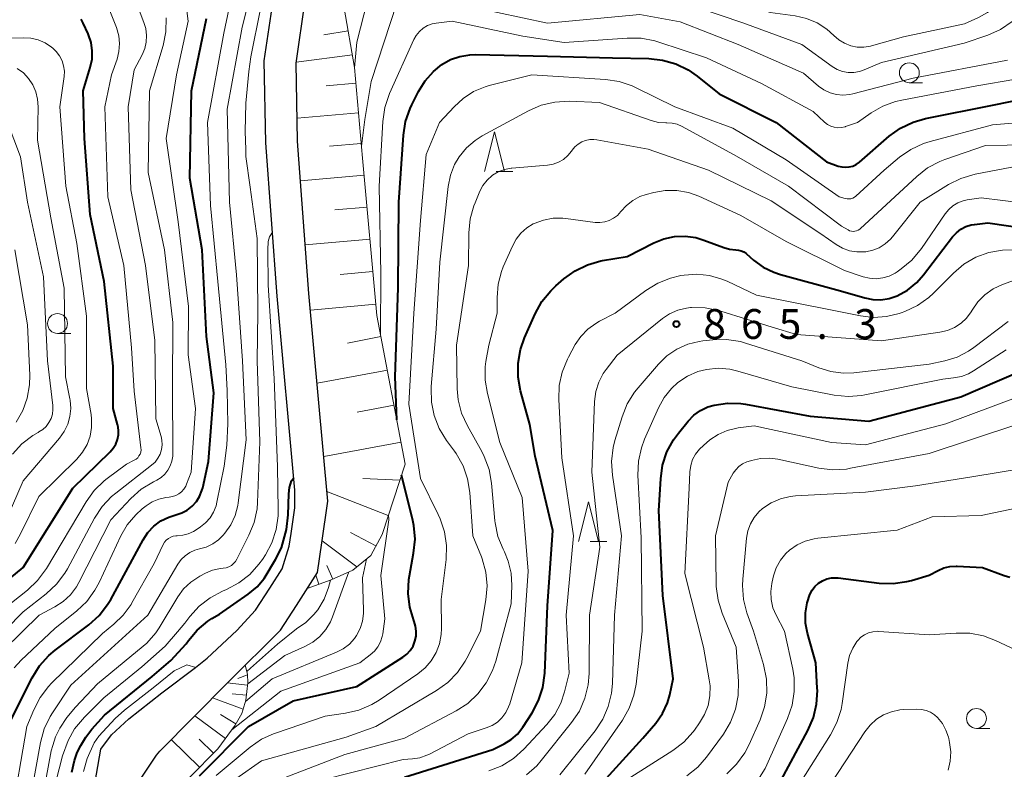
# Model space of a CAD drawing. Units: metres. Extents: x -66000 to -64000, y 16500 to 18000.
# Drawn here: x -65735 to -65612, y 16618 to 16712 of the extents above; entities that cross this region are included whole.
import ezdxf

# ---------------------------------------------------------------- set-up
doc = ezdxf.new("R2010")
doc.units = ezdxf.units.M
for name, color, linetype, lineweight in [('210100_道路縁(街区線)', 7, 'Continuous', 30), ('610111_人工斜面(上)', 7, 'Continuous', 30), ('610199_人工斜面(ヒゲ)', 7, 'Continuous', 30), ('633100_広葉樹林', 7, 'Continuous', 13), ('633200_針葉樹林', 7, 'Continuous', 13), ('710100_等高線(計曲線)', 7, 'Continuous', 40), ('710200_等高線(主曲線)', 7, 'Continuous', 13), ('731200_図化機測定による標高点', 7, 'Continuous', 40)]:
    doc.layers.add(name, color=color, linetype=linetype, lineweight=lineweight)
doc.styles.add('Style-WORKING', font='MS Gothic.ttf')

msp = doc.modelspace()

# ---------------------------------------------------------------- linework, layer by layer
at = {"layer": '210100_道路縁(街区線)', "linetype": 'Continuous', "lineweight": 30, "flags": 128}
for points in [[(-65726.49, 16612.62), (-65725.22, 16620.13), (-65723.87, 16621.96), (-65721.7, 16623.94), (-65717.55, 16627.25), (-65713.28, 16630.42), (-65711.85, 16631.6), (-65708.08, 16635.06), (-65705.73, 16637.64), (-65703.95, 16640.41), (-65702.38, 16642.86), (-65701.5, 16645.71), (-65701.28, 16647.27), (-65700.81, 16650.53), (-65700.79, 16652.75), (-65703.02, 16677.15), (-65704.47, 16696.47), (-65704.66, 16706.76), (-65703.41, 16715.2)], [(-65720.21, 16616.35), (-65718.22, 16619.39), (-65717.8, 16619.9), (-65709.21, 16628.59), (-65702.6, 16635.1), (-65700.6, 16638.23), (-65697.95, 16642.37), (-65697.4, 16646.13), (-65696.65, 16651.35), (-65699.04, 16677.48), (-65700.47, 16696.65), (-65700.65, 16706.5), (-65699.49, 16714.36)]]:
    msp.add_lwpolyline(points, dxfattribs=at)
at = {"layer": '610111_人工斜面(上)', "linetype": 'Continuous', "lineweight": 13, "flags": 128}
for points in [[(-65694.58, 16713.4), (-65693.29, 16705.93), (-65692.27, 16694.52), (-65690.47, 16674.74), (-65686.91, 16656.03), (-65689.83, 16647.18), (-65691.24, 16644.53), (-65693.51, 16642.69), (-65696.21, 16641.46), (-65699.24, 16640.35)], [(-65707.04, 16630.72), (-65706.77, 16629.57), (-65706.71, 16628.47), (-65706.95, 16626.3), (-65707.45, 16624.63), (-65708.31, 16623.18), (-65710.49, 16620.18), (-65714.07, 16616.57)]]:
    msp.add_lwpolyline(points, dxfattribs=at)
at = {"layer": '610199_人工斜面(ヒゲ)', "linetype": 'Continuous', "lineweight": 13, "flags": 128}
for points in [[(-65694.09, 16710.57), (-65697.15, 16710.05)], [(-65693.56, 16707.52), (-65700.63, 16706.6)], [(-65693.12, 16703.98), (-65696.85, 16703.65)], [(-65692.78, 16700.24), (-65700.52, 16699.57)], [(-65692.44, 16696.37), (-65696.42, 16696.02)], [(-65692.08, 16692.39), (-65700.1, 16691.67)], [(-65691.71, 16688.38), (-65695.75, 16688.02)], [(-65691.34, 16684.34), (-65699.5, 16683.6)], [(-65690.97, 16680.26), (-65695.08, 16679.89)], [(-65690.6, 16676.15), (-65698.85, 16675.4)], [(-65689.96, 16672.07), (-65694.18, 16671.26)], [(-65689.16, 16667.85), (-65698.01, 16666.2)], [(-65688.32, 16663.43), (-65692.95, 16662.54)], [(-65687.43, 16658.79), (-65697.16, 16656.98)], [(-65687.58, 16654), (-65692.25, 16654.19)], [(-65689.05, 16649.56), (-65696.76, 16652.59)], [(-65690.6, 16645.73), (-65693.79, 16647.42)], [(-65692.99, 16643.11), (-65697.36, 16646.38)], [(-65696.02, 16641.55), (-65696.79, 16643.26)], [(-65697.77, 16640.89), (-65698.16, 16642.04)], [(-65706.76, 16629.51), (-65707.99, 16629.05)], [(-65706.74, 16628.2), (-65709.32, 16628.48)], [(-65706.88, 16626.92), (-65708.67, 16627.12)], [(-65707.29, 16625.17), (-65711.17, 16626.61)], [(-65708.22, 16623.34), (-65710.17, 16624.5)], [(-65709.54, 16621.5), (-65713.4, 16624.35)], [(-65712.8, 16617.86), (-65716.35, 16621.37)], [(-65711.04, 16619.63), (-65712.82, 16621.39)]]:
    msp.add_lwpolyline(points, dxfattribs=at)
at = {"layer": '633100_広葉樹林', "linetype": 'Continuous', "lineweight": 13}
for p, q in [((-65623.49, 16704.03), (-65621.82, 16704.03)), ((-65730.66, 16672.47), (-65728.99, 16672.47)), ((-65615.04, 16622.76), (-65613.37, 16622.76))]:
    msp.add_line(p, q, dxfattribs=at)
for centre in [(-65623.49, 16705.28), (-65730.66, 16673.72), (-65615.04, 16624.01)]:
    msp.add_circle(centre, 1.25, dxfattribs=at)
at = {"layer": '633200_針葉樹林', "linetype": 'Continuous', "lineweight": 13}
for p, q in [((-65675.47, 16692.86), (-65673.39, 16692.86)), ((-65663.64, 16646.29), (-65661.56, 16646.29))]:
    msp.add_line(p, q, dxfattribs=at)
at = {"layer": '633200_針葉樹林', "linetype": 'Continuous', "lineweight": 13, "flags": 128}
for points in [[(-65676.93, 16692.86), (-65675.68, 16697.86), (-65674.43, 16692.86)], [(-65665.1, 16646.29), (-65663.85, 16651.29), (-65662.6, 16646.29)]]:
    msp.add_lwpolyline(points, dxfattribs=at)
at = {"layer": '710100_等高線(計曲線)', "linetype": 'Continuous', "lineweight": 40, "flags": 128}
for points, elevation in [([(-65741, 16638.08), (-65735, 16643.02), (-65728.75, 16653), (-65724.04, 16657.56), (-65723.64, 16658.02), (-65723.33, 16658.54), (-65723.11, 16659.11), (-65722.99, 16659.7), (-65722.98, 16660.31), (-65723.08, 16660.91), (-65723.1, 16661), (-65723.66, 16663), (-65723.64, 16668.36), (-65724.81, 16679), (-65726.55, 16687.45), (-65727.28, 16697), (-65727.43, 16703), (-65726.54, 16705.94), (-65726.32, 16706.98), (-65726.29, 16708.03), (-65726.44, 16709.07), (-65726.77, 16710.07), (-65726.82, 16710.18), (-65727.43, 16711.52), (-65727.7, 16712.02)], 820), ([(-65736.89, 16623.11), (-65733.85, 16629.13), (-65732.93, 16630.61), (-65731.77, 16631.91), (-65730.95, 16632.6), (-65726.73, 16635.79), (-65725.43, 16636.96), (-65724.36, 16638.33), (-65723.97, 16639), (-65719.89, 16646.5), (-65719.29, 16647.42), (-65718.53, 16648.21), (-65717.65, 16648.87), (-65716.67, 16649.35), (-65715.77, 16649.63), (-65715.02, 16649.87), (-65714.33, 16650.24), (-65713.72, 16650.72), (-65713.19, 16651.3), (-65712.78, 16651.96), (-65712.49, 16652.68), (-65712.39, 16653.04), (-65711.67, 16656.33), (-65711.01, 16664.99), (-65711.92, 16672.08), (-65712.44, 16683), (-65714, 16692), (-65713.82, 16703), (-65711.93, 16712.09)], 830), ([(-65682.29, 16706.31), (-65681.2, 16706.93), (-65680.02, 16707.34), (-65678.79, 16707.55), (-65678.06, 16707.57), (-65669, 16707.36), (-65660.84, 16707.16), (-65656.26, 16707.07), (-65654.53, 16706.88), (-65652.86, 16706.4), (-65651.29, 16705.63), (-65650.19, 16704.86), (-65647.39, 16702.61), (-65640.24, 16699), (-65633.92, 16694.08), (-65632.44, 16693.54), (-65631.99, 16693.42), (-65631.53, 16693.38), (-65631.06, 16693.42), (-65630.61, 16693.54), (-65630.19, 16693.73), (-65629.77, 16694.03), (-65626, 16697.29), (-65624.59, 16698.31), (-65623.02, 16699.06), (-65621.44, 16699.52), (-65613, 16701.22), (-65606.45, 16702.54)], 850), ([(-65687.97, 16661.6), (-65688.16, 16667), (-65687.78, 16678.22), (-65687.7, 16689), (-65687.14, 16697.42), (-65686.87, 16699.15), (-65686.3, 16700.8), (-65686.09, 16701.26), (-65685.24, 16702.93), (-65684.41, 16704.27), (-65683.36, 16705.45), (-65682.29, 16706.31)], 850), ([(-65641.86, 16680.83), (-65640.52, 16680.17), (-65639.69, 16679.9), (-65632.15, 16677.85), (-65629.1, 16676.94), (-65628.08, 16676.74), (-65627.05, 16676.71), (-65626.02, 16676.86), (-65625, 16677.21), (-65623.7, 16677.92), (-65622.55, 16678.86), (-65621.68, 16679.84), (-65618.04, 16684.62), (-65617.56, 16685.15), (-65617, 16685.58), (-65616.38, 16685.91), (-65615.7, 16686.13), (-65615.3, 16686.2), (-65613.6, 16686.4), (-65604.1, 16685)], 860), ([(-65687, 16616.63), (-65675.89, 16620.11), (-65674.45, 16620.83), (-65673.57, 16621.37), (-65672.8, 16622.05), (-65672.12, 16622.91), (-65670.95, 16624.71), (-65670.14, 16626.25), (-65669.6, 16627.91), (-65669.36, 16629.72), (-65669, 16638.17), (-65668.34, 16647.66), (-65670.58, 16657), (-65671.25, 16661), (-65672.4, 16665.26), (-65672.71, 16666.97), (-65672.71, 16668.72), (-65672.41, 16670.43), (-65671.89, 16671.91), (-65670.55, 16674.95), (-65669.71, 16676.48), (-65668.61, 16677.84), (-65667.95, 16678.47), (-65666.95, 16679.34), (-65665.53, 16680.36), (-65663.97, 16681.12), (-65662.29, 16681.6), (-65662.1, 16681.63), (-65659, 16682.17), (-65655.62, 16683.89), (-65654.37, 16684.39), (-65653.04, 16684.67), (-65651.68, 16684.72), (-65650.34, 16684.53), (-65649.33, 16684.22), (-65646.83, 16683.27), (-65646.12, 16683.08), (-65645.33, 16683), (-65644.97, 16682.97), (-65644.63, 16682.88), (-65644.3, 16682.72), (-65644, 16682.52), (-65643.98, 16682.49), (-65643.07, 16681.71), (-65641.86, 16680.83)], 860), ([(-65665.38, 16612.32), (-65657, 16621.52), (-65655.39, 16623.43), (-65654.55, 16624.63), (-65653.93, 16625.96), (-65653.63, 16627), (-65653.18, 16629), (-65654.51, 16639.49), (-65655, 16650.2), (-65654.77, 16654.17), (-65654.52, 16655.89), (-65653.98, 16657.55), (-65653.15, 16659.08), (-65652.54, 16659.93), (-65651.3, 16661.44), (-65650.58, 16662.17), (-65649.75, 16662.78), (-65648.82, 16663.22), (-65648.06, 16663.46), (-65646.38, 16663.69), (-65644.68, 16663.63), (-65644.1, 16663.55), (-65635.95, 16662.05), (-65628.58, 16661.42), (-65617, 16664.49), (-65607, 16668.8)], 870), ([(-65728.88, 16617.26), (-65728.52, 16618.71), (-65728.17, 16619.71), (-65727.74, 16620.59), (-65727.11, 16621.65), (-65726.33, 16622.65), (-65724.74, 16624.44), (-65718.77, 16629.3), (-65716.42, 16631.31), (-65714.46, 16633.42), (-65714.2, 16633.8), (-65713.07, 16635.13), (-65711.73, 16636.24), (-65711.23, 16636.57), (-65710.27, 16637.15), (-65706.68, 16639.63), (-65705.55, 16640.59), (-65704.66, 16641.64), (-65703.22, 16644.03), (-65702.47, 16645.5), (-65701.87, 16647.79), (-65701.62, 16649.65), (-65701.55, 16652.27), (-65701.49, 16653.09), (-65701.21, 16653.9), (-65700.93, 16654.29)], 840), ([(-65712.79, 16616.77), (-65706.61, 16623), (-65701, 16626.21), (-65693, 16628.01), (-65687.23, 16631.71), (-65686.71, 16632.1), (-65686.28, 16632.58), (-65685.93, 16633.12), (-65685.69, 16633.72), (-65685.55, 16634.35), (-65685.52, 16635), (-65685.61, 16635.64), (-65685.78, 16636.22), (-65685.84, 16636.35), (-65686.35, 16638.02), (-65686.56, 16639.75), (-65686.47, 16641.49), (-65686.39, 16641.94), (-65685.85, 16644.83), (-65685.67, 16646.56), (-65685.81, 16648.3), (-65685.98, 16649.14), (-65687.37, 16654.63)], 850), ([(-65639.63, 16616.22), (-65636.24, 16622.51), (-65635.55, 16624.11), (-65635.15, 16625.8), (-65635.05, 16627.54), (-65635.06, 16627.83), (-65635.25, 16631), (-65636.3, 16634.73), (-65636.54, 16636.01), (-65636.56, 16637.3), (-65636.35, 16638.58), (-65636, 16639.62), (-65635.72, 16640.14), (-65635.36, 16640.62), (-65634.92, 16641.02), (-65634.41, 16641.33), (-65633.86, 16641.56), (-65633.28, 16641.69), (-65632.69, 16641.71), (-65632.43, 16641.69), (-65627.27, 16641.05), (-65625.52, 16640.99), (-65623.8, 16641.23), (-65623.21, 16641.39), (-65621, 16642.04), (-65619.87, 16642.65), (-65619.15, 16642.96), (-65618.38, 16643.15), (-65617.59, 16643.19)], 880), ([(-65617.59, 16643.19), (-65617.46, 16643.19), (-65614.29, 16643), (-65611.57, 16642), (-65610.82, 16641.8)], 880)]:
    msp.add_lwpolyline(points, dxfattribs=dict(at, elevation=elevation))
at = {"layer": '710200_等高線(主曲線)', "linetype": 'Continuous', "lineweight": 13, "flags": 128}
for points, elevation in [([(-65693.28, 16705.88), (-65693, 16709.11), (-65691.64, 16714.39), (-65691.06, 16716.04), (-65690.2, 16717.56), (-65689.03, 16718.97), (-65687.78, 16720.22), (-65687.37, 16720.57), (-65686.9, 16720.84), (-65686.39, 16721.02), (-65685.86, 16721.12), (-65685.34, 16721.12), (-65684.65, 16721), (-65684, 16720.77), (-65683.39, 16720.42), (-65682.88, 16720), (-65680.89, 16718.07), (-65679.54, 16716.97)], 844), ([(-65669.21, 16716.62), (-65662.61, 16717.39), (-65653, 16717.1), (-65645.51, 16714.49), (-65641, 16712.88), (-65637.85, 16712.44), (-65636.43, 16712.11), (-65635.09, 16711.55), (-65633.87, 16710.76), (-65633, 16709.97), (-65632.36, 16709.42), (-65631.64, 16708.99), (-65630.85, 16708.68), (-65630.03, 16708.52), (-65629.19, 16708.51), (-65628.35, 16708.64), (-65628.23, 16708.68), (-65624.2, 16709.8), (-65616.55, 16711.45), (-65614.77, 16712.23), (-65613.63, 16712.85), (-65612.61, 16713.66), (-65611.82, 16714.54), (-65607.91, 16719.65)], 842), ([(-65705.19, 16658.81), (-65705.53, 16669), (-65705.47, 16675.14), (-65705.54, 16684.4), (-65706.43, 16690.88), (-65706.97, 16694.74), (-65706.98, 16695.33), (-65706.98, 16695.62), (-65707.05, 16697.89), (-65706.97, 16701.46), (-65706.57, 16705.45), (-65706.33, 16707.27), (-65705.12, 16713.33), (-65704.81, 16714.44), (-65703.89, 16716.92), (-65703.35, 16717.8), (-65702.88, 16718.37), (-65702.64, 16718.43)], 836), ([(-65739.38, 16632.99), (-65735, 16637.42), (-65732.07, 16639.71), (-65730.79, 16640.9), (-65729.75, 16642.29), (-65729.42, 16642.85), (-65726, 16649.21), (-65725.04, 16650.67), (-65723.85, 16651.94), (-65723.33, 16652.37), (-65718.82, 16655.88), (-65718.38, 16656.28), (-65718.03, 16656.75), (-65717.76, 16657.28), (-65717.58, 16657.84), (-65717.51, 16658.43), (-65717.54, 16659.02), (-65717.64, 16659.5), (-65718.28, 16661.72), (-65718.41, 16671.59), (-65719.59, 16681), (-65721.45, 16690.55), (-65721.79, 16701), (-65721, 16705.63), (-65720, 16707.54), (-65719.68, 16708.32), (-65719.49, 16709.15), (-65719.45, 16709.99), (-65719.56, 16710.83), (-65719.76, 16711.48), (-65721.57, 16716.33)], 824), ([(-65692.41, 16696.06), (-65692, 16699.41), (-65691.21, 16704.18), (-65687.95, 16714.05), (-65687.47, 16714.99), (-65687.2, 16715.44), (-65686.85, 16715.83), (-65686.44, 16716.15), (-65686.04, 16716.37), (-65685.83, 16716.46), (-65685.42, 16716.61), (-65684.98, 16716.69), (-65684.54, 16716.68), (-65684.11, 16716.61), (-65683.7, 16716.45), (-65683.55, 16716.38), (-65678.46, 16713.54), (-65669, 16711.51), (-65657.4, 16712.6), (-65652.32, 16711.68), (-65645, 16708.82), (-65636.79, 16705.21), (-65634.9, 16703.6), (-65634.22, 16703.11)], 846), ([(-65679.54, 16716.97), (-65678.02, 16716.12), (-65676.44, 16715.57), (-65672.84, 16714.63), (-65671.12, 16714.34), (-65669.38, 16714.35), (-65669.11, 16714.38), (-65660.58, 16715.42), (-65653, 16714.48), (-65644.43, 16711.57), (-65637, 16708.82), (-65633.19, 16706.08), (-65632.57, 16705.71), (-65631.9, 16705.45), (-65631.2, 16705.32), (-65630.48, 16705.31), (-65629.77, 16705.42), (-65629.15, 16705.64), (-65627, 16706.57), (-65616.58, 16709), (-65613.59, 16710.03), (-65612, 16710.74), (-65610.55, 16711.72)], 844), ([(-65714.68, 16715.37), (-65714.23, 16711.77), (-65715.69, 16705)], 828), ([(-65739.3, 16636.34), (-65734.45, 16640.16), (-65733.18, 16641.35), (-65732.05, 16642.89), (-65727.04, 16651.29), (-65726.03, 16652.71), (-65724.78, 16653.92), (-65724.43, 16654.19), (-65721.98, 16656.02), (-65721.01, 16656.51), (-65720.78, 16656.65), (-65720.57, 16656.83), (-65720.41, 16657.05), (-65720.28, 16657.29), (-65720.19, 16657.54), (-65720.15, 16657.81), (-65720.16, 16658.08), (-65721, 16665.21), (-65721.35, 16670.65), (-65722.32, 16681), (-65724.34, 16689.66), (-65724.71, 16701), (-65723.88, 16705), (-65723.17, 16707), (-65722.93, 16707.96), (-65722.85, 16708.95), (-65722.95, 16709.94), (-65723.25, 16710.97), (-65724.24, 16713.48)], 822), ([(-65713.56, 16647.55), (-65713.36, 16647.67), (-65712.69, 16648.11), (-65712.03, 16648.64), (-65711.47, 16649.27), (-65711.02, 16649.99), (-65710.71, 16650.78), (-65710.6, 16651.21), (-65709.68, 16655.75), (-65709.37, 16658.4), (-65709.22, 16661.07), (-65709.32, 16665.3), (-65709.47, 16668.53), (-65710.51, 16679), (-65711.42, 16688.58), (-65711.77, 16699), (-65709.73, 16710.27), (-65709.09, 16713.23)], 832), ([(-65711.94, 16645.58), (-65711.13, 16645.97), (-65710.41, 16646.49), (-65709.83, 16647.08), (-65709.6, 16647.34), (-65708.86, 16648.39), (-65708.32, 16649.56), (-65707.99, 16650.81), (-65707.93, 16651.15), (-65706.92, 16659.08), (-65707.37, 16669), (-65708.15, 16679.85), (-65709.03, 16689), (-65709.31, 16700.69), (-65707.41, 16711), (-65706.8, 16713.5)], 834), ([(-65730.99, 16638.05), (-65729.95, 16638.73), (-65729.04, 16639.57), (-65728.29, 16640.56), (-65727.98, 16641.11), (-65723.96, 16649), (-65721.42, 16651.69), (-65720.12, 16652.85), (-65718.58, 16653.8), (-65718.17, 16654), (-65717.64, 16654.33), (-65717.16, 16654.75), (-65716.77, 16655.24), (-65716.47, 16655.79), (-65716.26, 16656.39), (-65716.17, 16657.01), (-65716.16, 16657.25), (-65716.18, 16665.82), (-65716.17, 16673.83), (-65717.18, 16683), (-65719.27, 16692.73), (-65719.1, 16703), (-65717.38, 16708.73), (-65717.02, 16710.43), (-65716.97, 16712.18)], 826), ([(-65690.02, 16672.38), (-65690, 16680), (-65690.2, 16691), (-65689.73, 16699.16), (-65689.48, 16700.89), (-65688.87, 16702.68), (-65685.83, 16709.45), (-65685.52, 16709.99), (-65685.13, 16710.48), (-65684.65, 16710.89), (-65684.12, 16711.21), (-65683.53, 16711.43), (-65683, 16711.54), (-65681, 16711.79), (-65672.13, 16709.87), (-65666.93, 16709.07), (-65658.97, 16709.65), (-65657.22, 16709.62), (-65655.51, 16709.29), (-65655.13, 16709.17), (-65649, 16707.16), (-65642.08, 16703.92), (-65635.6, 16700.4), (-65634.15, 16699.07), (-65633.79, 16698.78), (-65633.38, 16698.57), (-65632.94, 16698.43), (-65632.48, 16698.36), (-65632.02, 16698.38), (-65631.57, 16698.48), (-65631.51, 16698.5), (-65630.02, 16699), (-65628.28, 16700.23), (-65626.81, 16701.09), (-65625.22, 16701.68), (-65624.44, 16701.85), (-65615, 16703.62), (-65610.09, 16704.46)], 848), ([(-65735.99, 16646.03), (-65735.3, 16647.24), (-65733, 16651.93), (-65728.23, 16656.66), (-65727.51, 16657.51), (-65726.95, 16658.47), (-65726.57, 16659.52), (-65726.37, 16660.61), (-65726.37, 16661.72), (-65726.44, 16662.27), (-65727, 16665.55), (-65727, 16674.64), (-65728.23, 16683.77), (-65729.62, 16691), (-65730.36, 16701), (-65729.84, 16704.81), (-65729.8, 16705.48), (-65729.89, 16706.16), (-65730.09, 16706.8), (-65730.4, 16707.41), (-65730.81, 16707.95), (-65731.27, 16708.38), (-65731.43, 16708.51), (-65732.23, 16709.04), (-65733.1, 16709.41), (-65734.02, 16709.64), (-65735, 16709.69), (-65737, 16709.63)], 818), ([(-65634.22, 16703.11), (-65633.46, 16702.76), (-65632.66, 16702.54), (-65631.83, 16702.46), (-65630.99, 16702.53), (-65630.59, 16702.61), (-65623, 16704.59), (-65611.13, 16706.87)], 846), ([(-65736.11, 16630.37), (-65735.22, 16631.33), (-65731, 16635.35), (-65728.25, 16637.54), (-65726.99, 16638.74), (-65725.95, 16640.14), (-65725.43, 16641.13), (-65722.7, 16646.98), (-65721.88, 16648.39), (-65720.82, 16649.65), (-65719.99, 16650.38), (-65719.51, 16650.76), (-65718.75, 16651.26), (-65717.92, 16651.61), (-65717.04, 16651.82), (-65716.62, 16651.86), (-65716.18, 16651.93), (-65715.77, 16652.07), (-65715.38, 16652.27), (-65715.04, 16652.55), (-65714.75, 16652.87), (-65714.52, 16653.25), (-65714.42, 16653.48), (-65713.84, 16655), (-65713.29, 16663), (-65714.22, 16669.78), (-65714.16, 16675.84), (-65715.5, 16686.5), (-65717, 16697), (-65715.69, 16705)], 828), ([(-65733.1, 16701), (-65733.16, 16701.96), (-65733.39, 16702.89), (-65733.77, 16703.77), (-65734.3, 16704.57), (-65734.96, 16705.27), (-65735.74, 16705.83)], 816), ([(-65710.7, 16616.81), (-65706.42, 16620.38), (-65704.99, 16621.38), (-65703.41, 16622.11), (-65703.24, 16622.17), (-65697, 16624.31), (-65694.43, 16624.67), (-65692.73, 16625.07), (-65691.13, 16625.75), (-65690.2, 16626.31), (-65685.34, 16629.62), (-65684.42, 16630.38), (-65683.64, 16631.28), (-65683.03, 16632.3), (-65682.61, 16633.42), (-65682.39, 16634.58), (-65682.36, 16635.34), (-65682.4, 16639), (-65681.78, 16644.03), (-65681.72, 16645.77), (-65681.97, 16647.49), (-65682.51, 16649.15), (-65682.75, 16649.69), (-65685, 16654.21), (-65686.45, 16663.55), (-65685.84, 16675), (-65685, 16686.7), (-65684.26, 16695), (-65682.59, 16699), (-65680.77, 16701), (-65679.62, 16702.06), (-65678.3, 16702.91), (-65676.86, 16703.51), (-65676.33, 16703.66), (-65671, 16705.01), (-65661.72, 16704.45), (-65660, 16704.19), (-65658.35, 16703.64), (-65657.85, 16703.4), (-65653, 16700.97), (-65645.7, 16698.3), (-65639, 16694.34), (-65632.32, 16689.68), (-65631.55, 16689.45), (-65631.32, 16689.4), (-65631.07, 16689.39), (-65630.83, 16689.42), (-65630.6, 16689.49), (-65630.39, 16689.61), (-65630.2, 16689.75), (-65626.66, 16693), (-65624.7, 16694.64), (-65623.28, 16695.64), (-65621.7, 16696.38), (-65620.85, 16696.64), (-65613, 16698.73), (-65606.54, 16699.29)], 852), ([(-65731.48, 16661.75), (-65731.31, 16662.3), (-65731.24, 16662.88), (-65731.26, 16663.38), (-65731.93, 16669), (-65732.42, 16679.58), (-65734.43, 16689), (-65735.3, 16694.7), (-65737.82, 16701.36)], 814), ([(-65708.22, 16616.41), (-65705, 16618.68), (-65694.36, 16621.64), (-65690.6, 16623), (-65682.97, 16627.51), (-65681.56, 16628.53), (-65680.34, 16629.78), (-65679.35, 16631.21), (-65679.14, 16631.6), (-65677.42, 16635), (-65676.75, 16638.94), (-65676.6, 16640.68), (-65676.76, 16642.41), (-65677.22, 16644.09), (-65677.32, 16644.36), (-65678.39, 16647), (-65678.79, 16652.45), (-65679.07, 16654.17), (-65679.64, 16655.82), (-65680.49, 16657.34), (-65680.71, 16657.66), (-65681.71, 16659.01), (-65682.62, 16660.5), (-65683.26, 16662.12), (-65683.6, 16663.83), (-65683.65, 16665.57), (-65683.63, 16665.8), (-65683.01, 16673), (-65682.57, 16681.43), (-65681.51, 16690.98), (-65681.22, 16692.39), (-65680.7, 16693.72), (-65680.14, 16694.68), (-65679.22, 16695.81), (-65678.13, 16696.76), (-65677.21, 16697.34), (-65671.39, 16700.49), (-65669.79, 16701.18), (-65668.1, 16701.59), (-65666.28, 16701.69), (-65662.45, 16701.55), (-65655.96, 16699.27), (-65655.05, 16699.03), (-65654.11, 16698.96), (-65653.99, 16698.97), (-65653.34, 16698.93), (-65652.71, 16698.79), (-65652.08, 16698.52), (-65645.22, 16694.78), (-65638.7, 16691), (-65632.02, 16685.98), (-65631.2, 16685.49), (-65631, 16685.39), (-65630.78, 16685.33)], 854), ([(-65737.53, 16648.01), (-65735, 16653.9), (-65730.4, 16659.29), (-65729.81, 16660.12), (-65729.37, 16661.04), (-65729.1, 16662.02), (-65729, 16663.03), (-65729.08, 16664.05), (-65729.11, 16664.22), (-65729.66, 16667), (-65729.83, 16678.17), (-65731.5, 16687), (-65733.2, 16696.8), (-65733.1, 16701)], 816), ([(-65680.36, 16665.49), (-65680.48, 16671), (-65678.97, 16681.03), (-65678.92, 16685.14), (-65678.75, 16686.88), (-65678.27, 16688.55), (-65678.13, 16688.91), (-65677.52, 16690.36), (-65677.13, 16691.1), (-65676.61, 16691.76), (-65675.99, 16692.33), (-65675.91, 16692.38), (-65675.2, 16692.81), (-65674.41, 16693.11), (-65673.59, 16693.27), (-65673.49, 16693.28), (-65669.02, 16693.66), (-65668.31, 16693.78), (-65667.63, 16694.03), (-65667, 16694.38), (-65666.44, 16694.85), (-65665.97, 16695.4), (-65665.89, 16695.52), (-65665.56, 16695.94), (-65665.17, 16696.29), (-65664.71, 16696.57), (-65664.22, 16696.77), (-65663.7, 16696.88), (-65663.17, 16696.9), (-65662.79, 16696.85), (-65656.33, 16695.67), (-65648.75, 16693), (-65640.85, 16689.15), (-65634.6, 16685), (-65632.7, 16683.67), (-65631.88, 16683.2), (-65631, 16682.88), (-65630.07, 16682.72), (-65629.13, 16682.72), (-65628.94, 16682.74), (-65628.08, 16682.93), (-65627.26, 16683.26), (-65626.51, 16683.73), (-65625.85, 16684.33), (-65625.6, 16684.62), (-65622.12, 16689), (-65618.57, 16691.2), (-65617.01, 16691.99), (-65615.19, 16692.53), (-65610.59, 16693.41)], 856), ([(-65630.78, 16685.33), (-65630.56, 16685.31), (-65630.34, 16685.33), (-65630.12, 16685.38), (-65629.92, 16685.47), (-65629.73, 16685.6), (-65629.67, 16685.65), (-65622.55, 16692.24), (-65621.18, 16693.31), (-65619.63, 16694.12), (-65619, 16694.37), (-65613.88, 16696.12), (-65603, 16696.29)], 854), ([(-65659.78, 16687.81), (-65659.09, 16688.58), (-65658.28, 16689.21), (-65657.38, 16689.7), (-65656.58, 16689.97), (-65655.64, 16690.22), (-65654.19, 16690.48), (-65652.73, 16690.47), (-65651.28, 16690.22), (-65649.98, 16689.75), (-65644.67, 16687.33), (-65639, 16684.06), (-65631.63, 16680.37), (-65629.31, 16679.6), (-65628.49, 16679.41), (-65627.65, 16679.35), (-65626.82, 16679.45), (-65626.01, 16679.69), (-65625.25, 16680.07), (-65625, 16680.23), (-65624.49, 16680.59), (-65623.16, 16681.71), (-65621.97, 16683.14), (-65618.98, 16687.53), (-65618.53, 16688.08), (-65617.99, 16688.55), (-65617.37, 16688.91), (-65616.7, 16689.17), (-65616.22, 16689.27), (-65614.46, 16689.54), (-65609, 16688.85)], 858), ([(-65697.13, 16616.33), (-65687.15, 16618.85), (-65686.01, 16618.93), (-65685.08, 16619.07), (-65684.19, 16619.37), (-65683.87, 16619.52), (-65679, 16622.06), (-65676.72, 16622.81), (-65675.99, 16623.12), (-65675.32, 16623.56), (-65674.74, 16624.1), (-65674.27, 16624.74), (-65673.91, 16625.45), (-65673.77, 16625.86), (-65672.26, 16631), (-65671.44, 16642.56), (-65672.18, 16651.82), (-65675, 16658.75), (-65676.58, 16664.89), (-65676.86, 16666.57), (-65676.84, 16668.27), (-65676.75, 16668.95), (-65676.41, 16671), (-65675.33, 16675), (-65675.35, 16677), (-65675.21, 16678.65), (-65674.8, 16680.26), (-65674.57, 16680.84), (-65673.43, 16683.47), (-65672.97, 16684.33), (-65672.36, 16685.09), (-65671.63, 16685.74), (-65670.8, 16686.26), (-65670.69, 16686.31), (-65669.53, 16686.74), (-65668.3, 16686.97), (-65667.06, 16686.98), (-65666.69, 16686.94), (-65663.02, 16686.45), (-65662.42, 16686.42), (-65661.81, 16686.5), (-65661.23, 16686.68), (-65660.7, 16686.96), (-65660.21, 16687.33), (-65659.78, 16687.81)], 858), ([(-65731.32, 16614.22), (-65730.03, 16619.29), (-65729.34, 16621.24), (-65728.52, 16622.7), (-65727.28, 16624.17), (-65724.85, 16626.62), (-65720.05, 16630.49), (-65717.13, 16633.09), (-65715.56, 16634.93), (-65714.65, 16636), (-65714.01, 16636.85), (-65712.84, 16638.14), (-65711.46, 16639.21), (-65709.9, 16640.04), (-65709.4, 16640.25), (-65707.86, 16641.06), (-65706.48, 16642.12), (-65705.31, 16643.41), (-65704.89, 16644.01), (-65704.5, 16644.59), (-65703.68, 16646.13), (-65703.14, 16647.79), (-65702.9, 16649.51), (-65702.88, 16650.27), (-65703, 16655.66), (-65703.4, 16666.78), (-65704.15, 16678.54), (-65704.19, 16682.99), (-65704.14, 16684.02), (-65703.98, 16684.64), (-65703.62, 16685.21)], 838), ([(-65735.87, 16661.3), (-65735.04, 16662.76), (-65734.47, 16664.34), (-65734.19, 16666), (-65734.16, 16667.22), (-65734.44, 16673.56), (-65736.05, 16683)], 812), ([(-65669.1, 16623.23), (-65668.1, 16624.5), (-65667.34, 16625.92), (-65666.87, 16627.35), (-65666.29, 16629.71), (-65666.65, 16637), (-65665.74, 16647), (-65667.2, 16656.8), (-65667.59, 16664.16), (-65667.53, 16665.9), (-65667.16, 16667.6), (-65666.51, 16669.22), (-65666.36, 16669.5), (-65665.51, 16671.06), (-65664.81, 16672.1), (-65663.95, 16673), (-65662.94, 16673.73), (-65662.46, 16674), (-65660.49, 16675), (-65656.62, 16677.88), (-65655.14, 16678.8), (-65653.52, 16679.44), (-65652.22, 16679.74), (-65651.82, 16679.8), (-65650.22, 16679.92), (-65648.62, 16679.75), (-65647.08, 16679.31), (-65646.42, 16679.03), (-65642.73, 16677.27), (-65633, 16675.35), (-65629.62, 16674.67), (-65627.99, 16674.48), (-65626.37, 16674.59), (-65624.78, 16674.97), (-65624.5, 16675.07), (-65624.04, 16675.24), (-65622.46, 16675.99), (-65621.04, 16677), (-65620.46, 16677.54), (-65617.94, 16680.06), (-65616.61, 16681.18), (-65615.1, 16682.05), (-65613.46, 16682.65), (-65611.74, 16682.95), (-65610.44, 16682.98)], 862), ([(-65671.65, 16616.91), (-65670.35, 16618.06), (-65669.79, 16618.71), (-65665.97, 16623.49), (-65665, 16624.94), (-65664.3, 16626.54), (-65663.89, 16628.23), (-65663.78, 16629.65), (-65663.72, 16637), (-65662.44, 16645.56), (-65663.43, 16655), (-65663.09, 16663.91), (-65662.93, 16665.14), (-65662.57, 16666.32), (-65662, 16667.42), (-65661.63, 16667.95), (-65660.26, 16669.74), (-65654.56, 16674.33), (-65653.64, 16674.95), (-65652.62, 16675.4), (-65651.54, 16675.67), (-65651, 16675.73), (-65650.91, 16675.73), (-65649.16, 16675.7), (-65647.45, 16675.37), (-65647.18, 16675.29), (-65640.75, 16673.25), (-65637.67, 16672.33), (-65627, 16671.55), (-65619.63, 16672.61), (-65618.68, 16672.83), (-65617.79, 16673.21), (-65616.98, 16673.75), (-65616.27, 16674.41), (-65615.69, 16675.19), (-65615.58, 16675.38), (-65614.86, 16676.43), (-65613.97, 16677.34), (-65612.93, 16678.08), (-65611.78, 16678.63), (-65611.65, 16678.68), (-65609, 16679.62)], 864), ([(-65616.05, 16670.22), (-65615.37, 16670.69), (-65611.04, 16673.97)], 866), ([(-65667.47, 16616.89), (-65663.02, 16622.45), (-65662.06, 16623.9), (-65661.36, 16625.5), (-65660.95, 16627.19), (-65660.84, 16628.39), (-65660.58, 16637), (-65659.7, 16647), (-65660.83, 16654.63), (-65660.94, 16656.37), (-65660.74, 16658.1), (-65660.52, 16658.98), (-65659.61, 16661.99), (-65658.97, 16663.6), (-65658.05, 16665.09), (-65657.61, 16665.64), (-65655.06, 16668.59), (-65653.98, 16669.64), (-65652.74, 16670.48), (-65651.37, 16671.1), (-65649.91, 16671.46), (-65649.48, 16671.52), (-65648.21, 16671.66), (-65646.47, 16671.7), (-65644.74, 16671.44), (-65644.09, 16671.25), (-65637, 16669), (-65634.87, 16668.13), (-65633.37, 16667.67), (-65631.81, 16667.48), (-65630.45, 16667.53), (-65621, 16668.61), (-65619, 16669.03), (-65617.47, 16669.49), (-65616.05, 16670.22)], 866), ([(-65664.33, 16617), (-65659.59, 16623.79), (-65658.72, 16625.3), (-65658.13, 16626.94), (-65657.86, 16628.34), (-65657.08, 16635), (-65657.24, 16646.76), (-65657.63, 16654.64), (-65657.56, 16656.38), (-65657.19, 16658.09), (-65656.79, 16659.16), (-65655.04, 16663.12), (-65654.34, 16664.4), (-65653.42, 16665.54), (-65652.61, 16666.29), (-65652.59, 16666.3), (-65651.41, 16667.09), (-65650.11, 16667.66), (-65649, 16667.94), (-65647.54, 16668.09), (-65646.07, 16667.97), (-65645.05, 16667.74), (-65638.27, 16665.73), (-65632.93, 16664.71), (-65631.2, 16664.54), (-65629.46, 16664.66), (-65629.07, 16664.73), (-65619.28, 16666.72), (-65617.91, 16666.86), (-65616.94, 16667.05), (-65616.02, 16667.4), (-65615.4, 16667.75), (-65611.3, 16670.41)], 868), ([(-65703.1, 16616.17), (-65694.51, 16619.49), (-65687, 16621.54), (-65680.51, 16624.97), (-65679.05, 16625.91), (-65677.77, 16627.1), (-65676.72, 16628.49), (-65675.92, 16630.04), (-65675.53, 16631.2), (-65673.58, 16638.42), (-65673.5, 16640.76), (-65673.59, 16642.29), (-65673.94, 16643.79), (-65674.44, 16645), (-65674.59, 16645.31), (-65675.24, 16646.93), (-65675.59, 16648.64), (-65675.62, 16648.88), (-65676.06, 16653.64), (-65676.37, 16655.35), (-65676.98, 16656.99), (-65677.29, 16657.59), (-65679.09, 16660.83), (-65679.81, 16662.42), (-65680.24, 16664.11), (-65680.36, 16665.49)], 856), ([(-65645, 16660.58), (-65643, 16660.83), (-65633.28, 16658.72), (-65629, 16658.46), (-65618.91, 16661.09), (-65607, 16665.54)], 872), ([(-65736.32, 16657.27), (-65735.15, 16658.56), (-65733.76, 16659.62), (-65733.08, 16660.02), (-65733, 16660.07), (-65732.51, 16660.38), (-65732.09, 16660.77), (-65731.74, 16661.24), (-65731.48, 16661.75)], 814), ([(-65659, 16616.31), (-65653.26, 16619.97), (-65651.87, 16621.04), (-65650.7, 16622.32), (-65650.53, 16622.55), (-65649.88, 16623.44), (-65649.25, 16624.5), (-65648.81, 16625.65), (-65648.58, 16626.87), (-65648.56, 16628.1), (-65648.65, 16628.85), (-65649.4, 16633), (-65651.73, 16642.27), (-65651.18, 16653), (-65651.09, 16655.05), (-65650.99, 16655.83), (-65650.75, 16656.59), (-65650.38, 16657.29), (-65649.9, 16657.92), (-65649.4, 16658.38), (-65648.57, 16659.06), (-65647.54, 16659.75), (-65646.4, 16660.25), (-65645.2, 16660.55), (-65645, 16660.58)], 872), ([(-65651.46, 16616.77), (-65650.11, 16617.87), (-65649, 16619.14), (-65646.88, 16622.05), (-65645.98, 16623.54), (-65645.35, 16625.17), (-65645.01, 16626.88), (-65644.98, 16628.64), (-65645.28, 16633), (-65647.03, 16637.24), (-65647.55, 16638.9), (-65647.77, 16640.63), (-65647.78, 16640.91), (-65647.87, 16647), (-65646.26, 16653.74), (-65645.63, 16654.86), (-65645.31, 16655.32), (-65644.92, 16655.72), (-65644.46, 16656.05), (-65643.95, 16656.29), (-65643.78, 16656.35), (-65643.35, 16656.49), (-65642.23, 16656.73), (-65641.08, 16656.78), (-65640.01, 16656.64), (-65634.87, 16655.53), (-65633.14, 16655.32), (-65631.4, 16655.4), (-65630.9, 16655.49), (-65621, 16657.37), (-65609.95, 16661)], 874), ([(-65732.14, 16616.29), (-65731.46, 16619.92), (-65731.25, 16620.6), (-65730.91, 16621.69), (-65730.37, 16622.79), (-65729.48, 16624.13), (-65728.41, 16625.43), (-65725.62, 16628.37), (-65720.58, 16632.5), (-65719.42, 16633.47), (-65718.29, 16634.8), (-65717.89, 16635.4), (-65715.52, 16639.31), (-65714.79, 16640.31), (-65713.9, 16641.16), (-65712.87, 16641.85), (-65712.75, 16641.92), (-65712.05, 16642.28), (-65711.14, 16642.66), (-65710.17, 16642.88), (-65709.81, 16642.92), (-65709.45, 16642.97), (-65709.11, 16643.09), (-65708.79, 16643.27), (-65708.5, 16643.5), (-65708.26, 16643.78), (-65708.09, 16644.06), (-65706.57, 16647.06), (-65705.92, 16648.67), (-65705.56, 16650.38), (-65705.5, 16651.18), (-65705.19, 16658.81)], 836), ([(-65646.46, 16617.04), (-65645.21, 16618.26), (-65644.19, 16619.67), (-65643.65, 16620.73), (-65642.27, 16623.84), (-65641.7, 16625.49), (-65641.43, 16627.21), (-65641.46, 16628.96), (-65641.84, 16630.81), (-65643.11, 16635), (-65643.92, 16637.31), (-65644.35, 16639), (-65644.48, 16640.74), (-65644.44, 16641.53), (-65643.97, 16646.69), (-65643.8, 16647.62), (-65643.48, 16648.5), (-65643.01, 16649.31), (-65642.4, 16650.03), (-65641.94, 16650.44), (-65640.88, 16651.14), (-65639.7, 16651.65), (-65638.46, 16651.94), (-65637.81, 16652.01), (-65629, 16652.51), (-65622.72, 16653.28), (-65615.6, 16654.4), (-65609, 16655.52)], 876), ([(-65642.34, 16616.59), (-65641.62, 16617.72), (-65641.4, 16618.16), (-65638.8, 16624.02), (-65638.23, 16625.67), (-65637.96, 16627.39), (-65637.99, 16629.13), (-65638.16, 16630.19), (-65639.19, 16635), (-65640.25, 16637), (-65640.65, 16637.95), (-65640.88, 16638.96), (-65640.93, 16639.99), (-65640.8, 16641.01), (-65640.76, 16641.2), (-65640.57, 16641.96), (-65640.22, 16642.98), (-65639.7, 16643.92), (-65639.02, 16644.76), (-65638.54, 16645.2), (-65637.61, 16645.86), (-65636.57, 16646.34), (-65635.47, 16646.63), (-65635, 16646.69), (-65625, 16647.7), (-65620.61, 16649.39), (-65614.44, 16649.56), (-65609.25, 16650.64)], 878), ([(-65708.74, 16622.59), (-65702.56, 16627.44), (-65692.64, 16631), (-65691.31, 16632), (-65690.78, 16632.47), (-65690.35, 16633.03), (-65690.02, 16633.65), (-65689.8, 16634.32), (-65689.73, 16634.65), (-65689.46, 16636.54), (-65690, 16642), (-65688.96, 16649), (-65689.01, 16649.65)], 848), ([(-65736.49, 16611.51), (-65734.53, 16623), (-65733.66, 16625.1), (-65732.86, 16626.65), (-65731.8, 16628.03), (-65731.41, 16628.44), (-65725, 16634.72), (-65723.59, 16635.86), (-65722.39, 16637.02), (-65721.41, 16638.37), (-65721.29, 16638.58), (-65718.51, 16643.49), (-65717.36, 16645.9), (-65717.19, 16646.19), (-65716.97, 16646.44), (-65716.71, 16646.66), (-65716.42, 16646.83), (-65716.1, 16646.94), (-65715.76, 16646.99), (-65715.61, 16647), (-65714.9, 16647.06), (-65714.21, 16647.25), (-65713.56, 16647.55)], 832), ([(-65734.53, 16611.47), (-65732.79, 16621), (-65732.33, 16622.68), (-65731.58, 16624.25), (-65731.3, 16624.7), (-65729, 16628.19), (-65719.3, 16637), (-65715.51, 16643.43), (-65715.11, 16644), (-65714.61, 16644.49), (-65714.03, 16644.89), (-65713.39, 16645.18), (-65712.79, 16645.34), (-65711.94, 16645.58)], 834), ([(-65692.28, 16636.24), (-65692.15, 16637.2), (-65692.15, 16637.62), (-65692.28, 16641.72), (-65691.8, 16644.07)], 846), ([(-65706.72, 16628.36), (-65702.08, 16631.92), (-65699.54, 16633.06), (-65698.54, 16633.61), (-65697.65, 16634.33), (-65696.9, 16635.19), (-65696.32, 16636.17), (-65696.05, 16636.8), (-65693.99, 16642.47)], 844), ([(-65706.36, 16630.33), (-65702.99, 16633.35), (-65700.61, 16635.28), (-65699.42, 16636.08), (-65698.39, 16637.08), (-65697.92, 16637.66), (-65697.11, 16639.02), (-65696.55, 16640.49), (-65696.43, 16640.95), (-65696.33, 16641.42)], 842), ([(-65742.46, 16615), (-65741.97, 16623), (-65739.78, 16628.98), (-65739.04, 16630.56), (-65738.03, 16631.98), (-65737.39, 16632.68), (-65732.97, 16637), (-65730.99, 16638.05)], 826), ([(-65706.99, 16626.15), (-65703.64, 16629), (-65695.55, 16632.34), (-65694.7, 16632.78), (-65693.94, 16633.36), (-65693.3, 16634.06), (-65693.03, 16634.45), (-65692.58, 16635.31), (-65692.28, 16636.24)], 846), ([(-65639, 16613.1), (-65633.4, 16621.93), (-65632.6, 16623.48), (-65632.08, 16625.15), (-65631.94, 16625.89), (-65631.23, 16630.97), (-65631, 16631.94), (-65630.61, 16632.86), (-65630.07, 16633.7), (-65629.96, 16633.83), (-65629.57, 16634.22), (-65629.12, 16634.54), (-65628.62, 16634.78), (-65628.08, 16634.92), (-65627.53, 16634.98), (-65627.3, 16634.97), (-65621, 16634.53), (-65617.6, 16634.76), (-65615.85, 16634.73), (-65614.14, 16634.39), (-65612.65, 16633.82), (-65608.16, 16631.7)], 882), ([(-65727.38, 16617.32), (-65726.94, 16618.98), (-65726.04, 16620.94), (-65725.48, 16621.78), (-65723.42, 16624.01), (-65722.25, 16625.03), (-65718.62, 16627.85), (-65715.99, 16630), (-65714.4, 16630.77), (-65713.25, 16630.44)], 842), ([(-65706.85, 16629.92), (-65706.36, 16630.33)], 842), ([(-65635, 16613.3), (-65629.08, 16622.34), (-65628.42, 16623.18), (-65627.62, 16623.9), (-65626.72, 16624.46), (-65625.72, 16624.86), (-65624.67, 16625.08), (-65624.17, 16625.12), (-65622.55, 16625.18), (-65621.95, 16625.15), (-65621.36, 16625.01), (-65620.8, 16624.78), (-65620.3, 16624.45), (-65619.93, 16624.12), (-65619.33, 16623.38), (-65618.87, 16622.54), (-65618.56, 16621.64), (-65618.52, 16621.49), (-65618.42, 16621), (-65618.27, 16619.82), (-65618.33, 16618.64), (-65618.59, 16617.48)], 884), ([(-65676.39, 16617.41), (-65674.77, 16618.06), (-65673.29, 16618.97), (-65671.98, 16620.15), (-65669.1, 16623.23)], 862)]:
    msp.add_lwpolyline(points, dxfattribs=dict(at, elevation=elevation))
at = {"layer": '731200_図化機測定による標高点', "linetype": 'Continuous', "lineweight": 40}
msp.add_circle((-65652.79, 16673.65, 865.29), 0.375, dxfattribs=at)

# ---------------------------------------------------------------- texts
at = {"layer": '731200_図化機測定による標高点', "linetype": 'Continuous', "lineweight": 40, "style": 'Style-WORKING'}
for s, p in [('8', (-65649.41, 16671.78, -10)), ('6', (-65644.66, 16671.78, -10)), ('5', (-65639.91, 16671.78, -10)), ('3', (-65630.41, 16671.78, -10)), ('.', (-65635.16, 16671.78, -10))]:
    msp.add_text(s, height=3.75, dxfattribs=at).set_placement(p)

doc.saveas('drawing.dxf')
